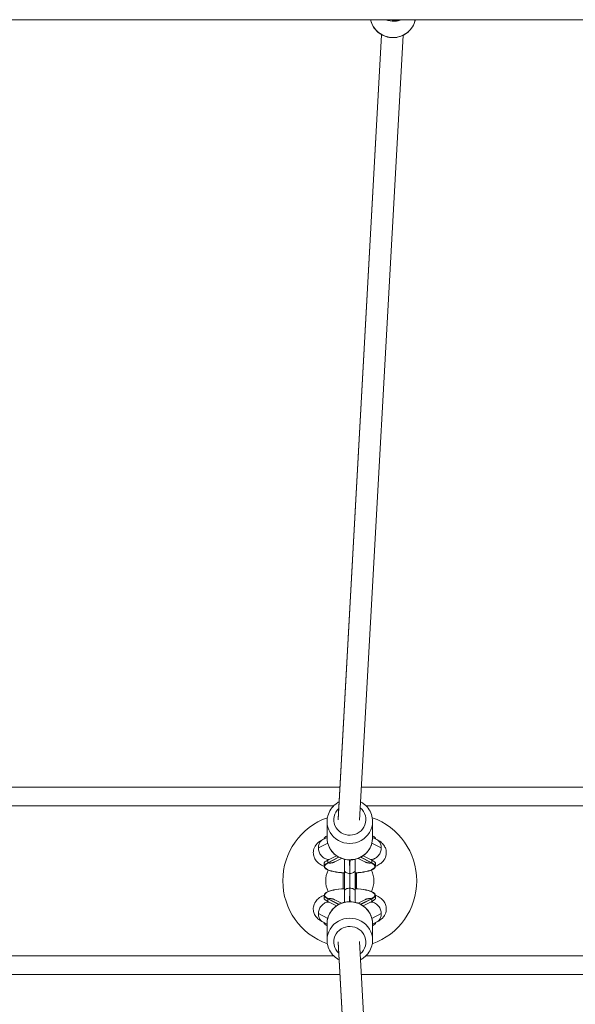
# Model space of a CAD drawing. Units: millimetres. Extents: x 2493 to 25307, y 3860 to 8802.
# Drawn here: x 5178 to 5593, y 5847 to 6582 of the extents above; entities that cross this region are included whole.
import ezdxf

# ---------------------------------------------------------------- set-up
doc = ezdxf.new("R2010")
doc.units = ezdxf.units.MM

# ---------------------------------------------------------------- blocks, each defined once
blk = doc.blocks.new('A$Cf0247530')
at = {"color": 0, "linetype": 'Continuous', "lineweight": 0}
for p, q in [((-1248.95, 1817.51), (4225.29, 1817.51)), ((311.94, 1806.32), (279.49, 1220.26)), ((279.5, 1220.7), (311.93, 1806.32)), ((295.48, 1219.88), (327.92, 1805.82)), ((-132.29, 1244.66), (280.83, 1244.66)), ((296.85, 1244.66), (880.04, 1244.66)), ((-132.29, 1230.66), (276.13, 1230.66)), ((300.23, 1230.66), (876.13, 1230.66)), ((271.18, 1218.97), (271.18, 1206.81)), ((305.18, 1218.97), (305.18, 1206.81)), ((271.18, 1207.03), (268.08, 1205.4)), ((308.28, 1205.4), (305.18, 1207.03)), ((264.72, 1199.18), (271.68, 1202.84)), ((304.69, 1202.84), (311.65, 1199.18)), ((271.73, 1190.01), (278.19, 1193.41)), ((271.73, 1188.09), (279.86, 1192.36)), ((280.1, 1192.23), (272.11, 1188.03)), ((276.92, 1188.81), (281.88, 1191.42)), ((294.49, 1191.42), (299.45, 1188.81)), ((304.26, 1188.03), (296.27, 1192.23)), ((296.5, 1192.36), (304.63, 1188.09)), ((298.18, 1193.41), (304.63, 1190.01)), ((268.93, 1187.37), (268.93, 1185.44)), ((271.73, 1188.09), (271.73, 1190.01)), ((304.63, 1188.09), (304.63, 1190.01)), ((307.43, 1187.37), (307.43, 1185.44)), ((283.3, 1180.52), (283.3, 1168.81)), ((283.35, 1168.81), (283.35, 1180.52)), ((284.18, 1182.36), (284.18, 1166.96)), ((288.14, 1180.18), (288.22, 1180.18)), ((292.18, 1166.96), (292.18, 1182.36)), ((293.02, 1180.52), (293.02, 1168.81)), ((293.07, 1168.81), (293.07, 1180.52)), ((288.14, 1169.15), (288.22, 1169.15)), ((268.93, 1161.96), (268.93, 1163.89)), ((307.43, 1161.96), (307.43, 1163.89)), ((271.73, 1161.24), (271.73, 1159.31)), ((279.86, 1156.97), (271.73, 1161.24)), ((278.19, 1155.92), (271.73, 1159.31)), ((272.11, 1161.3), (280.1, 1157.1)), ((281.88, 1157.91), (276.92, 1160.52)), ((299.45, 1160.52), (294.49, 1157.91)), ((296.27, 1157.1), (304.26, 1161.3)), ((304.63, 1161.24), (296.5, 1156.97)), ((304.63, 1159.31), (298.18, 1155.92)), ((304.63, 1161.24), (304.63, 1159.31)), ((271.68, 1146.49), (264.72, 1150.15)), ((311.65, 1150.15), (304.69, 1146.49)), ((268.08, 1143.92), (271.18, 1142.3)), ((271.18, 1130.36), (271.18, 1142.52)), ((305.18, 1142.3), (308.28, 1143.92)), ((305.18, 1130.36), (305.18, 1142.52)), ((311.94, 543.01), (279.49, 1129.07)), ((311.93, 543), (279.5, 1128.63)), ((327.92, 543.51), (295.48, 1129.45)), ((-132.29, 1118.66), (276.13, 1118.66)), ((300.23, 1118.66), (876.13, 1118.66)), ((-132.29, 1104.66), (280.83, 1104.66)), ((296.85, 1104.66), (880.04, 1104.66))]:
    blk.add_line(p, q, dxfattribs=at)
for radius, start, end in [(50, 109.57911, 250.42089), (50, 289.57911, 70.42089), (18, 153.61802, 206.38198), (18, 333.61802, 26.38198)]:
    blk.add_arc((288.18, 1174.66), radius, start, end, dxfattribs=at)
at = {"color": 0, "linetype": 'Continuous', "lineweight": 0, "extrusion": (0, 0, -1)}
for centre, major_axis, ratio, start_param, end_param in [((320.37, 1820.69), (16.98, -0.91), 0.964476, 0.13916, 2.891363), ((321.38, 1821.25), (0.13, -5), 0.021588, -0.474574, -0.266491), ((288.18, 1220.29), (12, 0), 0.964425, -0.86257, 3.955554), ((288.18, 1205.84), (-19.25, 0), 0.264356, 0.001996, 0.488331), ((288.18, 1206.81), (-17, 0), 0.964425, -1.869627, 0), ((288.18, 1206.81), (17, 0), 0.964425, 0, 1.271965), ((288.18, 1205.84), (19.25, 0), 0.264356, -0.488331, -0.001996), ((288.18, 1185.44), (-19.25, 0), 0.264356, -1.361479, 0.546243), ((288.18, 1187.37), (-19.25, 0), 0.264356, 0, 0.546243), ((288.18, 1185.44), (19.25, 0), 0.264356, -0.546243, 1.361479), ((304.63, 1198.28), (3.46, 7.22), 0.843858, -3.658233, -3.525628), ((288.18, 1187.37), (19.25, 0), 0.264356, -0.546243, 0), ((288.22, 1182.4), (3.96, -0.05), 0.560088, -0.006826, 1.564072), ((288.18, 1163.89), (-19.25, 0), 0.264356, -0.546243, 1.361479), ((288.14, 1166.93), (-3.96, 0.05), 0.560088, -0.006826, 1.564072), ((288.18, 1163.89), (19.25, 0), 0.264356, -1.361479, 0.546243), ((288.18, 1161.96), (-19.25, 0), 0.264356, -0.546243, 0), ((288.18, 1161.96), (19.25, 0), 0.264356, 0, 0.546243), ((288.18, 1142.52), (-17, 0), 0.964425, 0, 1.271965), ((271.73, 1151.04), (-3.46, -7.22), 0.843858, -3.658233, -3.525628), ((288.18, 1142.52), (17, 0), 0.964425, -1.869627, 0), ((288.18, 1143.49), (-19.25, 0), 0.264356, -0.488331, -0.001996), ((288.18, 1129.03), (-12, 0), 0.964425, -0.813962, 4.004163), ((288.18, 1143.49), (19.25, 0), 0.264356, 0.001996, 0.488331)]:
    blk.add_ellipse(centre, major_axis=major_axis, ratio=ratio, start_param=start_param, end_param=end_param, dxfattribs=at)
at = {"color": 0, "linetype": 'Continuous', "lineweight": 0}
for centre, major_axis, ratio, start_param, end_param in [((321.02, 1832.82), (16.98, -0.91), 0.964476, -1.882099, -1.488984), ((321.02, 1832.82), (16.98, -0.91), 0.964476, -1.488984, -1.148424), ((288.18, 1218.97), (-17, 0), 0.964425, 0, 3.141593), ((291.72, 1195.75), (1.42, -4.79), 0.077827, 0, 0.256202), ((288.18, 1185.44), (-18.83, 0), 0.264356, -0.547144, 1.356681), ((271.73, 1198.28), (-3.46, 7.22), 0.843858, -3.658233, -3.525628), ((271.73, 1198.28), (3.19, -7.34), 0.824084, -0.485527, -0.352371), ((288.18, 1185.44), (18.82, 0), 0.264356, -1.356681, 0.547144), ((304.63, 1198.28), (-3.19, -7.34), 0.824084, 0.352371, 0.485527), ((288.14, 1182.4), (-3.96, -0.05), 0.560088, -0.006826, 1.564072), ((288.18, 1185.44), (18.83, 0), 0.264356, -1.684205, -1.684079), ((288.18, 1185.44), (18.82, 0), 0.264356, -1.457514, -1.457388), ((288.18, 1163.89), (-18.82, 0), 0.264356, -1.356681, 0.547144), ((288.22, 1166.93), (3.96, 0.05), 0.560088, -0.006826, 1.564072), ((288.18, 1163.89), (18.82, 0), 0.264356, -0.547144, 1.356681), ((271.73, 1151.04), (3.19, 7.34), 0.824084, 0.352371, 0.485527), ((284.65, 1153.58), (-1.42, 4.79), 0.077827, 0, 0.256202), ((304.63, 1151.04), (3.46, -7.22), 0.843858, -3.658233, -3.525628), ((304.63, 1151.04), (-3.19, 7.34), 0.824084, -0.485527, -0.352371), ((288.18, 1130.36), (17, 0), 0.964425, 0, 3.141593)]:
    blk.add_ellipse(centre, major_axis=major_axis, ratio=ratio, start_param=start_param, end_param=end_param, dxfattribs=at)
for points, knots in [([(337.06, 1817.51), (336.87, 1816.54), (336.59, 1815.58), (335.57, 1813.02), (334.65, 1811.49), (332.37, 1808.78), (331, 1807.6), (327.95, 1805.72), (326.26, 1805.02), (322.74, 1804.17), (320.9, 1804.02), (317.26, 1804.3), (315.46, 1804.73), (312.1, 1806.12), (310.53, 1807.08), (307.79, 1809.44), (306.61, 1810.83), (304.78, 1813.9), (304.11, 1815.57), (303.72, 1817.38), (303.71, 1817.44), (303.7, 1817.51)], [3.35956, 3.35956, 3.35956, 3.35956, 3.537511, 3.537511, 3.852845, 3.852845, 4.171277, 4.171277, 4.493311, 4.493311, 4.818044, 4.818044, 5.143668, 5.143668, 5.468096, 5.468096, 5.789584, 5.789584, 6.10741, 6.10741, 6.120074, 6.120074, 6.120074, 6.120074]), ([(319.13, 1817.51), (319.57, 1817.3), (320.09, 1817.11), (321.49, 1816.77), (322.45, 1816.69), (324.22, 1816.87), (325.04, 1817.1), (325.82, 1817.43), (325.91, 1817.47), (326, 1817.51)], [4.69737792, 4.69737792, 4.69737792, 4.69737792, 4.7040798, 4.7040798, 4.71385209, 4.71385209, 4.72286424, 4.72286424, 4.72403597, 4.72403597, 4.72403597, 4.72403597]), ([(280.21, 1233.61), (279.31, 1233.14), (278.45, 1232.6), (276.22, 1230.88), (274.97, 1229.55), (272.97, 1226.58), (272.22, 1224.95), (271.38, 1221.85), (271.18, 1220.41), (271.18, 1218.97)], [8.047374, 8.047374, 8.047374, 8.047374, 8.229051, 8.229051, 8.550542, 8.550542, 8.868364, 8.868364, 9.125947, 9.125947, 9.125947, 9.125947]), ([(305.18, 1218.97), (305.18, 1220.73), (304.89, 1222.48), (303.77, 1225.81), (302.94, 1227.39), (300.8, 1230.22), (299.5, 1231.47), (297.46, 1232.88), (296.86, 1233.24), (296.24, 1233.57)], [5.984354, 5.984354, 5.984354, 5.984354, 6.298451, 6.298451, 6.613778, 6.613778, 6.932209, 6.932209, 7.057143, 7.057143, 7.057143, 7.057143]), ([(305.18, 1206.81), (305.18, 1205.06), (304.89, 1203.3), (303.77, 1199.97), (302.94, 1198.39), (300.8, 1195.56), (299.5, 1194.32), (296.55, 1192.27), (294.9, 1191.49), (291.43, 1190.45), (289.6, 1190.2), (285.96, 1190.28), (284.14, 1190.61), (280.7, 1191.82), (279.08, 1192.7), (276.22, 1194.9), (274.97, 1196.23), (272.97, 1199.2), (272.22, 1200.83), (271.38, 1203.93), (271.18, 1205.37), (271.18, 1206.81)], [0.298831, 0.298831, 0.298831, 0.298831, 0.612928, 0.612928, 0.928255, 0.928255, 1.246686, 1.246686, 1.568723, 1.568723, 1.893462, 1.893462, 2.219094, 2.219094, 2.543528, 2.543528, 2.865019, 2.865019, 3.182841, 3.182841, 3.440424, 3.440424, 3.440424, 3.440424]), ([(268.24, 1205.49), (267, 1204.92), (265.77, 1204.25), (263.93, 1202.65), (263.36, 1202.06), (262.09, 1200.32), (261.41, 1199), (260.89, 1196.33), (260.88, 1195.12), (261.27, 1192.89), (261.67, 1191.88), (262.7, 1190), (263.37, 1189.21), (265.03, 1187.6), (266.02, 1186.95), (267.64, 1186.06), (268.28, 1185.76), (268.93, 1185.5)], [2.614201, 2.614201, 2.614201, 2.614201, 2.847484, 2.847484, 2.951248, 2.951248, 3.08977, 3.08977, 3.188509, 3.188509, 3.286674, 3.286674, 3.406959, 3.406959, 3.590716, 3.590716, 3.712015, 3.712015, 3.712015, 3.712015]), ([(268.08, 1205.4), (267.6, 1205.15), (267.14, 1204.82), (266.74, 1204.43), (266.1, 1203.81), (265.59, 1203.03), (265.24, 1202.16), (264.9, 1201.28), (264.72, 1200.31), (264.72, 1199.3), (264.72, 1199.26), (264.72, 1199.22), (264.72, 1199.18)], [0.4347644, 0.4347644, 0.4347644, 0.4347644, 0.6312328, 0.6312328, 0.6312328, 0.9436512, 0.9436512, 0.9436512, 1.2560054, 1.2560054, 1.2560054, 1.268551, 1.268551, 1.268551, 1.268551]), ([(264.72, 1199.18), (264.73, 1198.22), (264.91, 1197.24), (265.24, 1196.3), (265.59, 1195.32), (266.1, 1194.4), (266.74, 1193.59), (267.38, 1192.79), (268.15, 1192.1), (268.99, 1191.59), (269.84, 1191.06), (270.76, 1190.72), (271.69, 1190.58), (271.7, 1190.57), (271.72, 1190.57), (271.73, 1190.57)], [1.268551, 1.268551, 1.268551, 1.268551, 1.56836, 1.56836, 1.56836, 1.880778, 1.880778, 1.880778, 2.193356, 2.193356, 2.193356, 2.512011, 2.512011, 2.512011, 2.517081, 2.517081, 2.517081, 2.517081]), ([(311.65, 1199.18), (311.63, 1198.22), (311.45, 1197.24), (311.12, 1196.3), (310.77, 1195.32), (310.27, 1194.4), (309.62, 1193.59), (308.98, 1192.79), (308.22, 1192.1), (307.38, 1191.59), (306.52, 1191.06), (305.59, 1190.71), (304.66, 1190.57), (304.65, 1190.57), (304.64, 1190.57), (304.63, 1190.57)], [-1.245551, -1.245551, -1.245551, -1.245551, -0.945738, -0.945738, -0.945738, -0.633293, -0.633293, -0.633293, -0.320665, -0.320665, -0.320665, 0, 0, 0, 0.003, 0.003, 0.003, 0.003]), ([(307.43, 1185.5), (308.53, 1185.95), (309.61, 1186.48), (311.47, 1187.77), (312.26, 1188.41), (313.87, 1190.29), (314.71, 1191.62), (315.42, 1194.42), (315.51, 1195.65), (315.22, 1197.94), (314.87, 1198.98), (313.92, 1200.91), (313.28, 1201.73), (311.73, 1203.36), (310.8, 1204.02), (309.31, 1204.92), (308.72, 1205.22), (308.12, 1205.49)], [5.712763, 5.712763, 5.712763, 5.712763, 5.917546, 5.917546, 6.060365, 6.060365, 6.215837, 6.215837, 6.31676, 6.31676, 6.413651, 6.413651, 6.529203, 6.529203, 6.699154, 6.699154, 6.810577, 6.810577, 6.810577, 6.810577]), ([(308.28, 1205.4), (308.77, 1205.15), (309.22, 1204.82), (309.62, 1204.43), (310.27, 1203.81), (310.77, 1203.03), (311.12, 1202.16), (311.47, 1201.28), (311.65, 1200.31), (311.65, 1199.3), (311.65, 1199.26), (311.65, 1199.22), (311.65, 1199.18)], [-2.0793382, -2.0793382, -2.0793382, -2.0793382, -1.8829, -1.8829, -1.8829, -1.5704559, -1.5704559, -1.5704559, -1.2580967, -1.2580967, -1.2580967, -1.2455512, -1.2455512, -1.2455512, -1.2455512]), ([(272.11, 1188.03), (272.31, 1188), (272.52, 1187.98), (272.73, 1187.96), (272.94, 1187.95), (273.15, 1187.94), (273.35, 1187.94), (273.51, 1187.94), (273.66, 1187.95), (273.81, 1187.95), (273.93, 1187.96), (274.04, 1187.97), (274.16, 1187.98), (274.27, 1187.99), (274.39, 1188.01), (274.5, 1188.03), (274.55, 1188.03), (274.6, 1188.04), (274.65, 1188.05), (274.81, 1188.08), (274.97, 1188.11), (275.14, 1188.15), (275.24, 1188.17), (275.35, 1188.2), (275.45, 1188.23), (275.61, 1188.27), (275.77, 1188.32), (275.92, 1188.38), (276.08, 1188.43), (276.23, 1188.49), (276.38, 1188.56), (276.53, 1188.62), (276.68, 1188.69), (276.83, 1188.76), (276.86, 1188.78), (276.89, 1188.8), (276.92, 1188.81)], [-0.000072254, -0.000072254, -0.000072254, -0.000072254, 0.000644435, 0.000644435, 0.000644435, 0.001364826, 0.001364826, 0.001364826, 0.001897168, 0.001897168, 0.001897168, 0.002304342, 0.002304342, 0.002304342, 0.002711938, 0.002711938, 0.002711938, 0.002881879, 0.002881879, 0.002881879, 0.003477224, 0.003477224, 0.003477224, 0.00386659, 0.00386659, 0.00386659, 0.004461943, 0.004461943, 0.004461943, 0.005055597, 0.005055597, 0.005055597, 0.005644365, 0.005644365, 0.005644365, 0.005766211, 0.005766211, 0.005766211, 0.005766211]), ([(284.18, 1183.7), (284.18, 1184.74), (284.18, 1185.85), (284.18, 1188.11), (284.18, 1189.28), (284.18, 1190.54), (284.18, 1190.62), (284.18, 1190.7)], [0, 0, 0, 0, 3.525421, 3.525421, 7.036987, 7.036987, 7.285201, 7.285201, 7.285201, 7.285201]), ([(288.14, 1180.18), (288.14, 1180.51), (288.13, 1180.85), (288.13, 1181.2), (288.13, 1181.55), (288.12, 1181.9), (288.12, 1182.26), (288.12, 1182.62), (288.11, 1182.98), (288.11, 1183.36), (288.1, 1183.73), (288.1, 1184.1), (288.09, 1184.47), (288.09, 1184.86), (288.08, 1185.25), (288.08, 1185.64), (288.07, 1186.03), (288.07, 1186.42), (288.06, 1186.82), (288.06, 1187.2), (288.05, 1187.58), (288.05, 1187.97), (288.04, 1188.35), (288.04, 1188.74), (288.03, 1189.13), (288.03, 1189.5), (288.02, 1189.87), (288.02, 1190.24)], [-4.0116443, -4.0116443, -4.0116443, -4.0116443, -3.9169788, -3.9169788, -3.9169788, -3.8222581, -3.8222581, -3.8222581, -3.7263317, -3.7263317, -3.7263317, -3.6314569, -3.6314569, -3.6314569, -3.5350046, -3.5350046, -3.5350046, -3.4385524, -3.4385524, -3.4385524, -3.3454826, -3.3454826, -3.3454826, -3.2523639, -3.2523639, -3.2523639, -3.1639993, -3.1639993, -3.1639993, -3.1639993]), ([(288.35, 1190.24), (288.35, 1189.91), (288.34, 1189.59), (288.34, 1189.26), (288.33, 1188.87), (288.32, 1188.48), (288.32, 1188.1), (288.31, 1187.71), (288.31, 1187.33), (288.3, 1186.94), (288.3, 1186.9), (288.3, 1186.86), (288.3, 1186.82), (288.3, 1186.43), (288.29, 1186.04), (288.29, 1185.66), (288.28, 1185.27), (288.28, 1184.89), (288.27, 1184.51), (288.27, 1184.13), (288.26, 1183.76), (288.26, 1183.38), (288.25, 1183.02), (288.25, 1182.65), (288.25, 1182.3), (288.24, 1181.93), (288.24, 1181.57), (288.23, 1181.22), (288.23, 1180.87), (288.23, 1180.52), (288.22, 1180.18)], [-28.5607486, -28.5607486, -28.5607486, -28.5607486, -28.4828007, -28.4828007, -28.4828007, -28.3896908, -28.3896908, -28.3896908, -28.2966399, -28.2966399, -28.2966399, -28.2862052, -28.2862052, -28.2862052, -28.1913647, -28.1913647, -28.1913647, -28.0965953, -28.0965953, -28.0965953, -28.0007248, -28.0007248, -28.0007248, -27.9061085, -27.9061085, -27.9061085, -27.8096109, -27.8096109, -27.8096109, -27.7131132, -27.7131132, -27.7131132, -27.7131132]), ([(292.18, 1190.7), (292.18, 1190.05), (292.18, 1189.4), (292.18, 1187.59), (292.18, 1186.44), (292.18, 1184.71), (292.18, 1184.08), (292.18, 1183.47)], [29.738431, 29.738431, 29.738431, 29.738431, 31.690654, 31.690654, 35.210324, 35.210324, 37.293213, 37.293213, 37.293213, 37.293213]), ([(304.26, 1188.03), (304.05, 1188), (303.84, 1187.98), (303.63, 1187.96), (303.43, 1187.95), (303.22, 1187.94), (303.01, 1187.94), (302.86, 1187.94), (302.71, 1187.95), (302.55, 1187.95), (302.44, 1187.96), (302.32, 1187.97), (302.21, 1187.98), (302.09, 1187.99), (301.98, 1188.01), (301.86, 1188.03), (301.81, 1188.03), (301.77, 1188.04), (301.72, 1188.05), (301.55, 1188.08), (301.39, 1188.11), (301.23, 1188.15), (301.12, 1188.17), (301.02, 1188.2), (300.92, 1188.23), (300.76, 1188.27), (300.6, 1188.32), (300.44, 1188.38), (300.29, 1188.43), (300.14, 1188.49), (299.98, 1188.56), (299.83, 1188.62), (299.69, 1188.69), (299.54, 1188.76), (299.51, 1188.78), (299.48, 1188.8), (299.45, 1188.81)], [-0.000072254, -0.000072254, -0.000072254, -0.000072254, 0.000644435, 0.000644435, 0.000644435, 0.001364826, 0.001364826, 0.001364826, 0.001897168, 0.001897168, 0.001897168, 0.002304342, 0.002304342, 0.002304342, 0.002711938, 0.002711938, 0.002711938, 0.002881879, 0.002881879, 0.002881879, 0.003477224, 0.003477224, 0.003477224, 0.00386659, 0.00386659, 0.00386659, 0.004461943, 0.004461943, 0.004461943, 0.005055597, 0.005055597, 0.005055597, 0.005644365, 0.005644365, 0.005644365, 0.005766211, 0.005766211, 0.005766211, 0.005766211]), ([(288.18, 1174.66), (288.18, 1174.92), (288.18, 1175.17), (288.18, 1175.67), (288.18, 1175.92), (288.18, 1176.42), (288.18, 1176.67), (288.17, 1177.16), (288.17, 1177.41), (288.17, 1177.89), (288.17, 1178.13), (288.16, 1178.6), (288.16, 1178.83), (288.15, 1179.28), (288.15, 1179.5), (288.15, 1179.88), (288.14, 1180.03), (288.14, 1180.18)], [-4.8286968, -4.8286968, -4.8286968, -4.8286968, -4.7225527, -4.7225527, -4.6164573, -4.6164573, -4.5104171, -4.5104171, -4.4044387, -4.4044387, -4.298559, -4.298559, -4.1927497, -4.1927497, -4.0870504, -4.0870504, -4.0116443, -4.0116443, -4.0116443, -4.0116443]), ([(288.22, 1180.18), (288.22, 1179.97), (288.22, 1179.76), (288.21, 1179.54), (288.21, 1179.32), (288.21, 1179.1), (288.21, 1178.88), (288.2, 1178.65), (288.2, 1178.42), (288.2, 1178.19), (288.2, 1177.95), (288.19, 1177.72), (288.19, 1177.48), (288.19, 1177.24), (288.19, 1177), (288.19, 1176.75), (288.19, 1176.51), (288.19, 1176.26), (288.19, 1176.02), (288.18, 1175.84), (288.18, 1175.67), (288.18, 1175.5), (288.18, 1175.22), (288.18, 1174.94), (288.18, 1174.66)], [16.4215121, 16.4215121, 16.4215121, 16.4215121, 16.5258206, 16.5258206, 16.5258206, 16.6301912, 16.6301912, 16.6301912, 16.7346245, 16.7346245, 16.7346245, 16.8391649, 16.8391649, 16.8391649, 16.9437554, 16.9437554, 16.9437554, 17.0484377, 17.0484377, 17.0484377, 17.1218648, 17.1218648, 17.1218648, 17.2385698, 17.2385698, 17.2385698, 17.2385698]), ([(288.02, 1159.09), (288.02, 1159.42), (288.03, 1159.74), (288.03, 1160.07), (288.04, 1160.46), (288.04, 1160.84), (288.05, 1161.23), (288.05, 1161.62), (288.06, 1162), (288.06, 1162.38), (288.06, 1162.43), (288.06, 1162.47), (288.06, 1162.51), (288.07, 1162.9), (288.07, 1163.29), (288.08, 1163.67), (288.08, 1164.06), (288.09, 1164.44), (288.09, 1164.82), (288.1, 1165.2), (288.1, 1165.57), (288.11, 1165.95), (288.11, 1166.31), (288.12, 1166.68), (288.12, 1167.04), (288.12, 1167.4), (288.13, 1167.76), (288.13, 1168.11), (288.13, 1168.46), (288.14, 1168.81), (288.14, 1169.15)], [-6.4934454, -6.4934454, -6.4934454, -6.4934454, -6.4154792, -6.4154792, -6.4154792, -6.3223654, -6.3223654, -6.3223654, -6.2293103, -6.2293103, -6.2293103, -6.2188925, -6.2188925, -6.2188925, -6.1238991, -6.1238991, -6.1238991, -6.0289773, -6.0289773, -6.0289773, -5.9331831, -5.9331831, -5.9331831, -5.8384168, -5.8384168, -5.8384168, -5.7421087, -5.7421087, -5.7421087, -5.6458005, -5.6458005, -5.6458005, -5.6458005]), ([(288.14, 1169.15), (288.14, 1169.35), (288.15, 1169.57), (288.15, 1169.79), (288.15, 1170), (288.16, 1170.23), (288.16, 1170.45), (288.16, 1170.68), (288.16, 1170.91), (288.17, 1171.14), (288.17, 1171.37), (288.17, 1171.61), (288.17, 1171.85), (288.17, 1172.09), (288.18, 1172.33), (288.18, 1172.57), (288.18, 1172.82), (288.18, 1173.06), (288.18, 1173.31), (288.18, 1173.48), (288.18, 1173.66), (288.18, 1173.83), (288.18, 1174.11), (288.18, 1174.39), (288.18, 1174.66)], [-5.6458005, -5.6458005, -5.6458005, -5.6458005, -5.541492, -5.541492, -5.541492, -5.4371215, -5.4371215, -5.4371215, -5.3326882, -5.3326882, -5.3326882, -5.2281478, -5.2281478, -5.2281478, -5.1235573, -5.1235573, -5.1235573, -5.018875, -5.018875, -5.018875, -4.9454479, -4.9454479, -4.9454479, -4.8286972, -4.8286972, -4.8286972, -4.8286972]), ([(288.18, 1174.66), (288.18, 1174.41), (288.18, 1174.16), (288.18, 1173.66), (288.18, 1173.4), (288.19, 1172.9), (288.19, 1172.66), (288.19, 1172.16), (288.19, 1171.92), (288.2, 1171.44), (288.2, 1171.2), (288.2, 1170.73), (288.21, 1170.5), (288.21, 1170.05), (288.21, 1169.82), (288.22, 1169.45), (288.22, 1169.3), (288.22, 1169.15)], [17.2385702, 17.2385702, 17.2385702, 17.2385702, 17.3447143, 17.3447143, 17.4508098, 17.4508098, 17.55685, 17.55685, 17.6628285, 17.6628285, 17.7687083, 17.7687083, 17.8745176, 17.8745176, 17.980217, 17.980217, 18.0556683, 18.0556683, 18.0556683, 18.0556683]), ([(288.22, 1169.15), (288.23, 1168.81), (288.23, 1168.48), (288.23, 1168.13), (288.24, 1167.78), (288.24, 1167.43), (288.25, 1167.08), (288.25, 1166.71), (288.25, 1166.35), (288.26, 1165.97), (288.26, 1165.61), (288.27, 1165.23), (288.27, 1164.86), (288.28, 1164.47), (288.28, 1164.09), (288.29, 1163.69), (288.29, 1163.3), (288.3, 1162.91), (288.3, 1162.51), (288.31, 1162.13), (288.31, 1161.75), (288.32, 1161.36), (288.32, 1160.97), (288.33, 1160.59), (288.33, 1160.2), (288.34, 1159.83), (288.34, 1159.46), (288.35, 1159.09)], [-26.0789569, -26.0789569, -26.0789569, -26.0789569, -25.9844409, -25.9844409, -25.9844409, -25.8898716, -25.8898716, -25.8898716, -25.7938699, -25.7938699, -25.7938699, -25.6991496, -25.6991496, -25.6991496, -25.6025073, -25.6025073, -25.6025073, -25.505865, -25.505865, -25.505865, -25.4127979, -25.4127979, -25.4127979, -25.3196817, -25.3196817, -25.3196817, -25.2313215, -25.2313215, -25.2313215, -25.2313215]), ([(268.93, 1163.83), (267.83, 1163.38), (266.76, 1162.85), (264.89, 1161.56), (264.11, 1160.92), (262.5, 1159.04), (261.66, 1157.7), (260.94, 1154.91), (260.86, 1153.67), (261.15, 1151.39), (261.49, 1150.35), (262.45, 1148.42), (263.08, 1147.6), (264.64, 1145.96), (265.56, 1145.31), (267.06, 1144.41), (267.65, 1144.11), (268.24, 1143.84)], [8.854356, 8.854356, 8.854356, 8.854356, 9.059139, 9.059139, 9.201957, 9.201957, 9.357429, 9.357429, 9.458352, 9.458352, 9.555244, 9.555244, 9.670796, 9.670796, 9.840747, 9.840747, 9.95217, 9.95217, 9.95217, 9.95217]), ([(272.11, 1161.3), (272.31, 1161.33), (272.52, 1161.35), (272.73, 1161.37), (272.94, 1161.38), (273.15, 1161.39), (273.35, 1161.39), (273.51, 1161.39), (273.66, 1161.38), (273.81, 1161.37), (273.93, 1161.37), (274.04, 1161.36), (274.16, 1161.34), (274.27, 1161.33), (274.39, 1161.32), (274.5, 1161.3), (274.55, 1161.29), (274.6, 1161.29), (274.65, 1161.28), (274.81, 1161.25), (274.97, 1161.22), (275.14, 1161.18), (275.24, 1161.16), (275.35, 1161.13), (275.45, 1161.1), (275.61, 1161.05), (275.77, 1161.01), (275.92, 1160.95), (276.08, 1160.9), (276.23, 1160.84), (276.38, 1160.77), (276.53, 1160.71), (276.68, 1160.64), (276.83, 1160.56), (276.86, 1160.55), (276.89, 1160.53), (276.92, 1160.52)], [-0.000072254, -0.000072254, -0.000072254, -0.000072254, 0.000644435, 0.000644435, 0.000644435, 0.001364826, 0.001364826, 0.001364826, 0.001897168, 0.001897168, 0.001897168, 0.002304342, 0.002304342, 0.002304342, 0.002711938, 0.002711938, 0.002711938, 0.002881879, 0.002881879, 0.002881879, 0.003477224, 0.003477224, 0.003477224, 0.00386659, 0.00386659, 0.00386659, 0.004461943, 0.004461943, 0.004461943, 0.005055597, 0.005055597, 0.005055597, 0.005644365, 0.005644365, 0.005644365, 0.005766211, 0.005766211, 0.005766211, 0.005766211]), ([(284.18, 1158.62), (284.18, 1158.72), (284.18, 1158.81), (284.18, 1160.06), (284.18, 1161.23), (284.18, 1163.98), (284.18, 1165.56), (284.18, 1166.96)], [24.810582, 24.810582, 24.810582, 24.810582, 25.08575, 25.08575, 28.575476, 28.575476, 33.645224, 33.645224, 33.645224, 33.645224]), ([(292.18, 1166.96), (292.18, 1166), (292.18, 1164.95), (292.18, 1162.77), (292.18, 1161.62), (292.18, 1159.85), (292.18, 1159.24), (292.18, 1158.62)], [0, 0, 0, 0, 3.499598, 3.499598, 7.005902, 7.005902, 8.846124, 8.846124, 8.846124, 8.846124]), ([(304.26, 1161.3), (304.05, 1161.33), (303.84, 1161.35), (303.63, 1161.37), (303.43, 1161.38), (303.22, 1161.39), (303.01, 1161.39), (302.86, 1161.39), (302.71, 1161.38), (302.55, 1161.37), (302.44, 1161.37), (302.32, 1161.36), (302.21, 1161.34), (302.09, 1161.33), (301.98, 1161.32), (301.86, 1161.3), (301.81, 1161.29), (301.77, 1161.29), (301.72, 1161.28), (301.55, 1161.25), (301.39, 1161.22), (301.23, 1161.18), (301.12, 1161.16), (301.02, 1161.13), (300.92, 1161.1), (300.76, 1161.05), (300.6, 1161.01), (300.44, 1160.95), (300.29, 1160.9), (300.14, 1160.84), (299.98, 1160.77), (299.83, 1160.71), (299.69, 1160.64), (299.54, 1160.56), (299.51, 1160.55), (299.48, 1160.53), (299.45, 1160.52)], [-0.000072254, -0.000072254, -0.000072254, -0.000072254, 0.000644435, 0.000644435, 0.000644435, 0.001364826, 0.001364826, 0.001364826, 0.001897168, 0.001897168, 0.001897168, 0.002304342, 0.002304342, 0.002304342, 0.002711938, 0.002711938, 0.002711938, 0.002881879, 0.002881879, 0.002881879, 0.003477224, 0.003477224, 0.003477224, 0.00386659, 0.00386659, 0.00386659, 0.004461943, 0.004461943, 0.004461943, 0.005055597, 0.005055597, 0.005055597, 0.005644365, 0.005644365, 0.005644365, 0.005766211, 0.005766211, 0.005766211, 0.005766211]), ([(308.12, 1143.84), (309.37, 1144.41), (310.6, 1145.08), (312.43, 1146.68), (313.01, 1147.27), (314.28, 1149.01), (314.95, 1150.32), (315.48, 1152.99), (315.49, 1154.2), (315.09, 1156.44), (314.7, 1157.45), (313.66, 1159.33), (312.99, 1160.12), (311.33, 1161.73), (310.35, 1162.38), (308.73, 1163.26), (308.08, 1163.56), (307.43, 1163.83)], [5.755793, 5.755793, 5.755793, 5.755793, 5.989077, 5.989077, 6.092841, 6.092841, 6.231363, 6.231363, 6.330101, 6.330101, 6.428266, 6.428266, 6.548551, 6.548551, 6.732309, 6.732309, 6.853608, 6.853608, 6.853608, 6.853608]), ([(264.72, 1150.15), (264.73, 1151.11), (264.91, 1152.09), (265.24, 1153.03), (265.59, 1154.01), (266.1, 1154.93), (266.74, 1155.73), (267.38, 1156.54), (268.15, 1157.22), (268.99, 1157.74), (269.85, 1158.27), (270.77, 1158.61), (271.71, 1158.76), (271.72, 1158.76), (271.73, 1158.76), (271.73, 1158.76)], [-1.245551, -1.245551, -1.245551, -1.245551, -0.945738, -0.945738, -0.945738, -0.633293, -0.633293, -0.633293, -0.320665, -0.320665, -0.320665, 0, 0, 0, 0.003, 0.003, 0.003, 0.003]), ([(271.18, 1142.52), (271.18, 1144.27), (271.47, 1146.03), (272.59, 1149.36), (273.43, 1150.94), (275.57, 1153.76), (276.87, 1155.01), (279.82, 1157.05), (281.46, 1157.84), (284.94, 1158.88), (286.76, 1159.13), (290.41, 1159.04), (292.23, 1158.71), (295.66, 1157.5), (297.28, 1156.63), (300.15, 1154.42), (301.4, 1153.1), (303.39, 1150.13), (304.14, 1148.5), (304.99, 1145.39), (305.18, 1143.96), (305.18, 1142.52)], [0.298831, 0.298831, 0.298831, 0.298831, 0.612928, 0.612928, 0.928255, 0.928255, 1.246686, 1.246686, 1.568723, 1.568723, 1.893462, 1.893462, 2.219094, 2.219094, 2.543528, 2.543528, 2.865019, 2.865019, 3.182841, 3.182841, 3.440424, 3.440424, 3.440424, 3.440424]), ([(311.65, 1150.15), (311.63, 1151.11), (311.45, 1152.09), (311.12, 1153.03), (310.77, 1154.01), (310.27, 1154.93), (309.62, 1155.73), (308.98, 1156.54), (308.22, 1157.22), (307.38, 1157.74), (306.52, 1158.27), (305.6, 1158.61), (304.68, 1158.75), (304.66, 1158.75), (304.65, 1158.76), (304.63, 1158.76)], [1.268551, 1.268551, 1.268551, 1.268551, 1.56836, 1.56836, 1.56836, 1.880778, 1.880778, 1.880778, 2.193356, 2.193356, 2.193356, 2.512011, 2.512011, 2.512011, 2.517081, 2.517081, 2.517081, 2.517081]), ([(268.08, 1143.92), (267.6, 1144.18), (267.14, 1144.51), (266.74, 1144.9), (266.1, 1145.52), (265.59, 1146.29), (265.24, 1147.17), (264.9, 1148.05), (264.72, 1149.02), (264.72, 1150.02), (264.72, 1150.06), (264.72, 1150.1), (264.72, 1150.15)], [-2.0793382, -2.0793382, -2.0793382, -2.0793382, -1.8829, -1.8829, -1.8829, -1.5704559, -1.5704559, -1.5704559, -1.2580967, -1.2580967, -1.2580967, -1.2455512, -1.2455512, -1.2455512, -1.2455512]), ([(308.28, 1143.92), (308.77, 1144.18), (309.22, 1144.51), (309.62, 1144.9), (310.27, 1145.52), (310.77, 1146.29), (311.12, 1147.17), (311.47, 1148.05), (311.65, 1149.02), (311.65, 1150.02), (311.65, 1150.06), (311.65, 1150.1), (311.65, 1150.15)], [0.4347644, 0.4347644, 0.4347644, 0.4347644, 0.6312328, 0.6312328, 0.6312328, 0.9436512, 0.9436512, 0.9436512, 1.2560054, 1.2560054, 1.2560054, 1.268551, 1.268551, 1.268551, 1.268551]), ([(271.18, 1130.36), (271.18, 1128.6), (271.47, 1126.85), (272.59, 1123.52), (273.43, 1121.94), (275.57, 1119.11), (276.87, 1117.86), (278.94, 1116.43), (279.56, 1116.05), (280.21, 1115.72)], [5.984354, 5.984354, 5.984354, 5.984354, 6.298451, 6.298451, 6.613778, 6.613778, 6.932209, 6.932209, 7.062927, 7.062927, 7.062927, 7.062927]), ([(296.24, 1115.76), (297.11, 1116.22), (297.94, 1116.75), (300.15, 1118.45), (301.4, 1119.78), (303.39, 1122.74), (304.14, 1124.38), (304.99, 1127.48), (305.18, 1128.92), (305.18, 1130.36)], [8.053158, 8.053158, 8.053158, 8.053158, 8.229051, 8.229051, 8.550542, 8.550542, 8.868364, 8.868364, 9.125947, 9.125947, 9.125947, 9.125947])]:
    blk.add_open_spline(points, degree=3, knots=knots, dxfattribs=at)
for points in [[(276.34, 1188.54), (276.29, 1188.52), (276.27, 1188.51), (276.27, 1188.51)], [(284.18, 1183.7), (284.18, 1183.24), (284.18, 1182.8), (284.18, 1182.36)], [(292.18, 1182.36), (292.18, 1182.72), (292.18, 1183.09), (292.18, 1183.47)], [(300.1, 1188.51), (300.1, 1188.51), (300.07, 1188.52), (300.02, 1188.54)], [(276.27, 1160.82), (276.27, 1160.82), (276.29, 1160.81), (276.34, 1160.79)], [(300.02, 1160.79), (300.07, 1160.81), (300.1, 1160.82), (300.1, 1160.82)]]:
    blk.add_open_spline(points, degree=3, dxfattribs=at)

msp = doc.modelspace()

# ---------------------------------------------------------------- block references
msp.add_blockref('A$Cf0247530', (5136.218, 4764.83))

doc.saveas('drawing.dxf')
